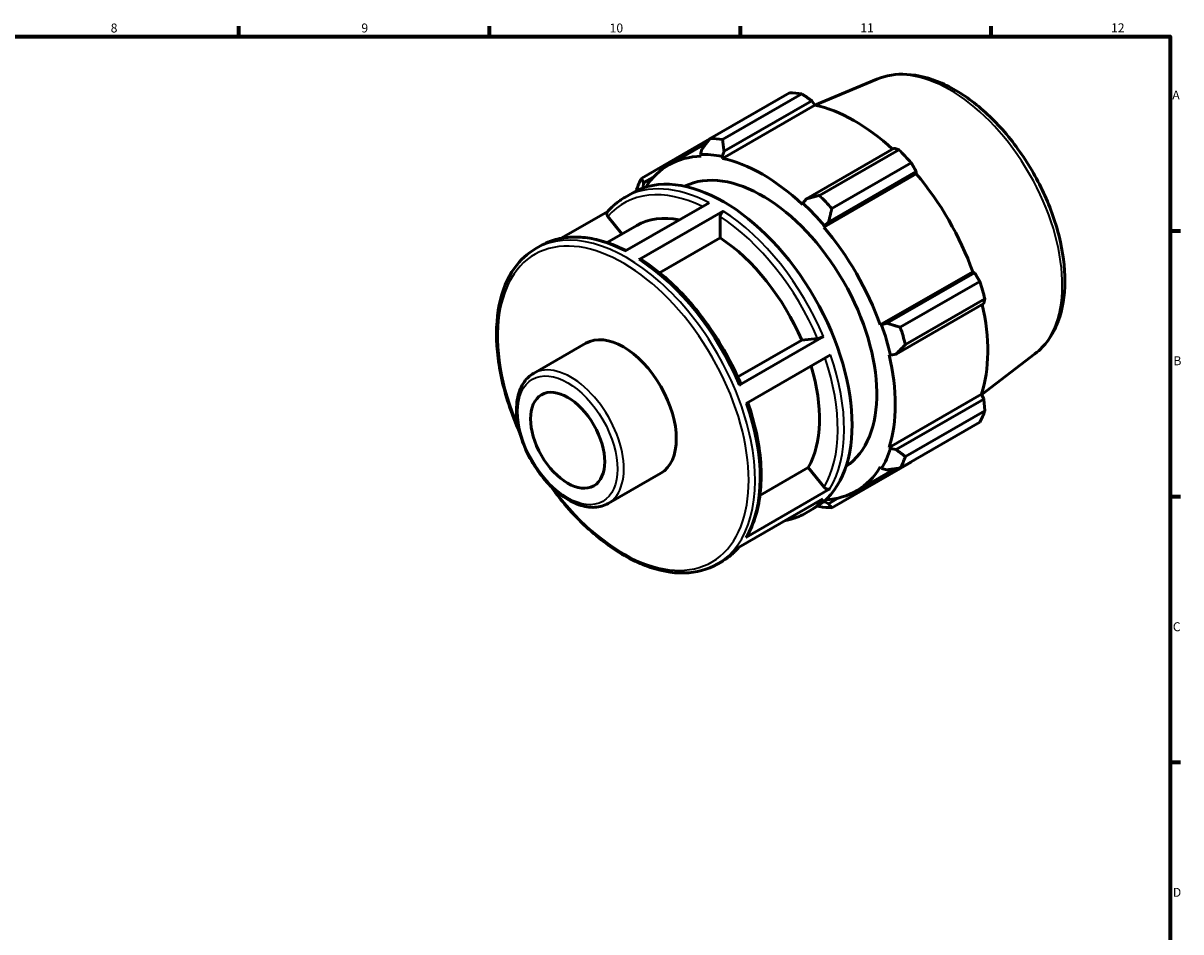
# Model space of a CAD drawing. Units: millimetres. Extents: x 0 to 931, y 0 to 594.
# Drawn here: x 500 to 824, y 324 to 578 of the extents above; entities that cross this region are included whole.
import ezdxf

# ---------------------------------------------------------------- set-up
doc = ezdxf.new("R2010")
doc.units = ezdxf.units.MM
for name, color, linetype, lineweight in [('Border (ISO)', 7, 'Continuous', 70), ('Visible (ISO)', 7, 'Continuous', 50), ('Visible Narrow (ISO)', 7, 'Continuous', 35)]:
    doc.layers.add(name, color=color, linetype=linetype, lineweight=lineweight)
doc.styles.add('Note Text (ISO)', font='tahoma.ttf')

# ---------------------------------------------------------------- blocks, each defined once
blk = doc.blocks.new('Borders Default Border')
at = {"layer": 'Border (ISO)'}
for p, q in [((560.67, 574), (560.67, 576.9)), ((630.75, 574), (630.75, 576.9)), ((700.83, 574), (700.83, 576.9)), ((770.92, 574), (770.92, 576.9)), ((821, 519.75), (823.9, 519.75)), ((821, 445.5), (823.9, 445.5)), ((821, 371.25), (823.9, 371.25))]:
    blk.add_line(p, q, dxfattribs=at)
at = {"layer": 'Border (ISO)', "flags": 128}
blk.add_lwpolyline([(20, 20), (20, 574), (821, 574), (821, 20), (20, 20)], dxfattribs=at)
at = {"layer": 'Border (ISO)', "color": 232, "true_color": 0xca0064, "char_height": 2.5, "attachment_point": 7, "style": 'Note Text (ISO)'}
for s, insert in [('8', (524.81, 574.34)), ('9', (594.88, 574.35)), ('10', (664.29, 574.35)), ('11', (734.37, 574.4)), ('12', (804.46, 574.4)), ('A', (821.59, 555.62)), ('B', (821.89, 481.38)), ('C', (821.73, 407.08)), ('D', (821.73, 332.88))]:
    blk.add_mtext(s, dxfattribs=dict(at, insert=insert))

msp = doc.modelspace()

# ---------------------------------------------------------------- linework, layer by layer
at = {"layer": 'Visible (ISO)'}
for p, q in [((739.014, 562.076), (721.648, 554.856)), ((692.38, 545.522), (714.577, 558.304)), ((718.064, 557.966), (695.868, 545.184)), ((695.826, 539.954), (721.665, 554.834)), ((696.264, 541.943), (720.771, 556.056)), ((720.771, 556.056), (721.665, 554.834)), ((692.261, 545.368), (673.249, 534.42)), ((680.777, 538.085), (691.33, 544.162)), ((690.088, 542.542), (689.658, 541.05)), ((689.658, 541.05), (689.842, 540.534)), ((695.706, 540.464), (696.264, 541.943)), ((743.837, 542.773), (719.331, 528.66)), ((722.923, 529.603), (745.12, 542.386)), ((695.826, 539.954), (695.706, 540.464)), ((748.608, 538.707), (726.411, 525.925)), ((673.778, 533.077), (676.492, 534.64)), ((724.155, 520.775), (749.994, 535.655)), ((725.507, 522.146), (750.013, 536.258)), ((750.013, 536.258), (749.994, 535.655)), ((673.687, 531.782), (673.778, 533.077)), ((673.747, 531.712), (673.687, 531.782)), ((668.513, 529.067), (670.733, 530.345)), ((668.519, 513.995), (692.079, 527.563)), ((719.331, 528.66), (718.291, 527.458)), ((663.777, 525.136), (650.729, 517.622)), ((696.075, 525.238), (672.514, 511.67)), ((718.291, 527.458), (718.171, 527.086)), ((663.568, 516.439), (671.851, 521.209)), ((663.782, 523.732), (667.723, 518.832)), ((695.184, 523.693), (695.184, 517.781)), ((724.155, 520.775), (724.339, 521.079)), ((724.339, 521.079), (725.507, 522.146)), ((643.623, 514.733), (644.952, 515.499)), ((695.184, 517.781), (678.231, 508.018)), ((739.955, 493.408), (765.794, 508.287)), ((765.794, 508.287), (766.324, 508.008)), ((766.324, 508.008), (741.818, 493.895)), ((745.543, 492.788), (767.739, 505.571)), ((744.376, 485.281), (768.882, 499.393)), ((769.184, 500.706), (746.987, 487.924)), ((740.31, 493.417), (739.955, 493.408)), ((741.818, 493.895), (740.31, 493.417)), ((700.099, 478.889), (717.995, 489.195)), ((700.523, 476.617), (724.084, 490.184)), ((717.995, 489.195), (722.42, 489.601)), ((642.985, 479.869), (657.65, 488.314)), ((726.063, 485.032), (702.502, 471.464)), ((742.434, 485.062), (742.815, 484.982)), ((742.815, 484.982), (744.376, 485.281)), ((783.201, 485.343), (768.317, 474.006)), ((742.434, 459.227), (768.273, 474.106)), ((768.882, 472.724), (744.376, 458.612)), ((768.273, 474.106), (768.882, 472.724)), ((746.987, 456.643), (769.184, 469.425)), ((767.739, 466.224), (745.543, 453.442)), ((742.815, 458.869), (742.434, 459.227)), ((744.376, 458.612), (742.815, 458.869)), ((706.324, 445.81), (719.804, 453.573)), ((719.804, 453.573), (724.23, 448.07)), ((726.411, 442.34), (748.608, 455.122)), ((733.22, 447.016), (744.02, 453.235)), ((739.955, 453.736), (740.31, 453.319)), ((740.31, 453.319), (741.818, 452.944)), ((663.9, 443.55), (678.565, 451.995)), ((702.332, 434.055), (725.893, 447.623)), ((723.878, 444.795), (700.317, 431.228)), ((724.339, 444.051), (724.278, 444.221)), ((725.507, 443.479), (724.339, 444.051)), ((728.299, 445.086), (725.507, 443.479)), ((719.265, 440.935), (721.485, 442.214)), ((694.374, 426.602), (695.704, 427.367))]:
    msp.add_line(p, q, dxfattribs=at)
for centre, major_axis, start_param, end_param in [((731.592, 506.713), (-28.195, 48.962), 5.8451561, 5.9396837), ((732.837, 507.43), (26.222, -45.535), 2.0696433, 2.6635608), ((709.396, 493.931), (-28.195, 48.962), 5.8451561, 5.9396837), ((706.999, 492.55), (-26.222, 45.535), 5.9796864, 6.5706909), ((706.999, 492.55), (-26.504, 46.024), 5.8051535, 5.9796864), ((731.592, 506.713), (28.195, -48.962), 1.9181653, 2.0126929), ((696.109, 486.28), (-25.376, 44.066), 3.1415927, 6.2831853), ((706.999, 492.55), (-22.556, 39.17), 3.17732, 6.247458), ((706.999, 492.55), (-26.222, 45.535), 5.1942882, 5.8051535), ((709.396, 493.931), (-28.195, 48.962), 0.347369, 0.4418966), ((732.837, 507.43), (26.222, -45.535), 1.2672974, 1.8781627), ((706.999, 492.55), (-26.504, 46.024), 0.3073663, 0.3114076), ((709.396, 493.931), (-28.195, 48.962), 5.059758, 5.1542856), ((706.999, 492.55), (26.504, -46.024), 1.8781627, 2.0526956), ((692.998, 484.488), (-21.146, 36.721), 5.8134941, 6.2831853), ((706.999, 492.55), (-26.222, 45.535), 4.4088901, 5.0197553), ((692.998, 484.488), (21.146, -36.721), 1.3713551, 2.2851177), ((731.592, 506.713), (28.195, -48.962), 1.1327672, 1.2272947), ((732.837, 507.43), (26.222, -45.535), 0.4818993, 1.0759774), ((706.999, 492.55), (26.504, -46.024), 1.0927645, 1.2672974), ((709.396, 493.931), (-28.195, 48.962), 4.2743598, 4.3688874), ((668.108, 470.155), (-10.457, 18.159), 3.1415927, 6.2831853), ((706.999, 492.55), (-26.222, 45.535), 3.6234919, 4.2343571), ((692.998, 484.488), (21.146, -36.721), 0.3241575, 1.1828727), ((731.592, 506.713), (28.195, -48.962), 0.347369, 0.4418966), ((706.999, 492.55), (26.504, -46.024), 0.3073663, 0.4818993), ((709.396, 493.931), (28.195, -48.962), 0.347369, 0.4418966), ((706.999, 492.55), (26.222, -45.535), 5.9956797, 6.5905516), ((706.999, 492.55), (26.504, -46.024), 5.9717777, 5.9796864), ((709.396, 493.931), (28.195, -48.962), 5.8451561, 5.9396837)]:
    msp.add_ellipse(centre, major_axis=major_axis, ratio=0.5780931, start_param=start_param, end_param=end_param, dxfattribs=at)
msp.add_ellipse((652.551, 461.196), major_axis=(7.32, -12.711), ratio=0.5780931, dxfattribs=at)
for points, knots in [([(739.014, 562.076), (741.577, 563.142), (744.415, 563.582), (750.541, 563.264), (753.851, 562.399), (760.643, 559.396), (764.127, 557.176), (770.801, 551.648), (773.986, 548.333), (779.737, 540.974), (782.305, 536.936), (786.588, 528.521), (788.305, 524.148), (790.717, 515.463), (791.408, 511.154), (791.647, 502.997), (791.192, 499.149), (789.08, 492.404), (787.449, 489.474), (784.61, 486.507), (783.926, 485.896), (783.201, 485.343)], [5.5742533, 5.5742533, 5.5742533, 5.5742533, 5.857764, 5.857764, 6.1680699, 6.1680699, 6.4983319, 6.4983319, 6.8299258, 6.8299258, 7.1596233, 7.1596233, 7.4888896, 7.4888896, 7.8195239, 7.8195239, 8.1515774, 8.1515774, 8.4736785, 8.4736785, 8.566781, 8.566781, 8.566781, 8.566781]), ([(663.686, 525.03), (663.965, 525.357), (664.254, 525.673), (664.848, 526.283), (665.153, 526.576), (665.782, 527.14), (666.104, 527.41), (666.766, 527.925), (667.104, 528.171), (667.797, 528.638), (668.152, 528.859), (668.513, 529.067)], [5.2968709, 5.2968709, 5.2968709, 5.2968709, 5.33744089, 5.33744089, 5.37801088, 5.37801088, 5.41858087, 5.41858087, 5.45915086, 5.45915086, 5.49972085, 5.49972085, 5.49972085, 5.49972085]), ([(663.782, 523.732), (663.687, 523.851), (663.6, 524.006), (663.508, 524.273), (663.486, 524.434), (663.507, 524.691), (663.553, 524.833), (663.638, 524.968), (663.661, 524.999), (663.687, 525.029)], [0.56035354, 0.56035354, 0.56035354, 0.56035354, 0.60712271, 0.60712271, 0.65384404, 0.65384404, 0.70051049, 0.70051049, 0.7144473, 0.7144473, 0.7144473, 0.7144473]), ([(695.184, 523.693), (695.184, 523.82), (695.209, 523.985), (695.294, 524.269), (695.367, 524.438), (695.522, 524.708), (695.632, 524.856), (695.835, 525.07), (695.965, 525.174), (696.075, 525.238)], [0.56035354, 0.56035354, 0.56035354, 0.56035354, 0.60712271, 0.60712271, 0.65384404, 0.65384404, 0.70051049, 0.70051049, 0.74713281, 0.74713281, 0.74713281, 0.74713281]), ([(644.952, 515.499), (646.258, 516.251), (647.66, 516.837), (650.611, 517.661), (652.16, 517.9), (655.365, 518.033), (657.02, 517.927), (660.4, 517.379), (662.125, 516.938), (665.524, 515.766), (667.197, 515.05), (668.872, 514.198)], [5.49972085, 5.49972085, 5.49972085, 5.49972085, 5.64627627, 5.64627627, 5.79283168, 5.79283168, 5.9393871, 5.9393871, 6.08594252, 6.08594252, 6.2253262, 6.2253262, 6.2253262, 6.2253262]), ([(639.141, 463.404), (637.974, 465.999), (636.95, 468.629), (634.444, 476.22), (633.369, 481.173), (632.466, 490.583), (632.64, 495.039), (634.254, 502.988), (635.692, 506.487), (639.338, 511.58), (641.331, 513.414), (643.623, 514.733)], [4.1007606, 4.1007606, 4.1007606, 4.1007606, 4.2720192, 4.2720192, 4.595474, 4.595474, 4.9196215, 4.9196215, 5.2424876, 5.2424876, 5.4997209, 5.4997209, 5.4997209, 5.4997209]), ([(672.514, 511.67), (672.624, 511.733), (672.753, 511.778), (672.956, 511.798), (673.066, 511.776), (673.149, 511.727), (673.155, 511.724), (673.16, 511.72)], [0, 0, 0, 0, 0.046622317, 0.046622317, 0.09328877, 0.09328877, 0.096699942, 0.096699942, 0.096699942, 0.096699942]), ([(673.161, 511.72), (675.396, 510.274), (677.612, 508.598), (681.933, 504.843), (684.037, 502.765), (688.067, 498.277), (689.992, 495.868), (693.598, 490.801), (695.279, 488.143), (698.339, 482.668), (699.719, 479.852), (700.925, 477.003)], [0.06130042, 0.06130042, 0.06130042, 0.06130042, 0.24830667, 0.24830667, 0.43531292, 0.43531292, 0.62231917, 0.62231917, 0.80932543, 0.80932543, 0.99633168, 0.99633168, 0.99633168, 0.99633168]), ([(724.084, 490.184), (723.974, 490.121), (723.822, 490.045), (723.546, 489.921), (723.373, 489.852), (723.083, 489.75), (722.914, 489.699), (722.654, 489.634), (722.516, 489.609), (722.42, 489.601)], [0, 0, 0, 0, 0.04663114, 0.04663114, 0.09329251, 0.09329251, 0.13999145, 0.13999145, 0.18672314, 0.18672314, 0.18672314, 0.18672314]), ([(663.9, 443.55), (662.776, 442.903), (661.492, 442.542), (658.706, 442.401), (657.194, 442.653), (654.047, 443.76), (652.406, 444.657), (649.214, 446.997), (647.664, 448.447), (644.82, 451.737), (643.525, 453.574), (641.311, 457.454), (640.391, 459.495), (639.013, 463.593), (638.557, 465.648), (638.168, 469.582), (638.237, 471.46), (638.931, 474.834), (639.552, 476.338), (641.142, 478.517), (642, 479.301), (642.985, 479.869)], [2.3581282, 2.3581282, 2.3581282, 2.3581282, 2.6449223, 2.6449223, 2.9501341, 2.9501341, 3.2769275, 3.2769275, 3.607046, 3.607046, 3.9355285, 3.9355285, 4.2632637, 4.2632637, 4.5918025, 4.5918025, 4.9219537, 4.9219537, 5.2482386, 5.2482386, 5.4997209, 5.4997209, 5.4997209, 5.4997209]), ([(700.924, 477.002), (700.93, 476.989), (700.931, 476.974), (700.916, 476.92), (700.87, 476.863), (700.74, 476.752), (700.633, 476.68), (700.523, 476.617)], [0.63460458, 0.63460458, 0.63460458, 0.63460458, 0.65361082, 0.65361082, 0.70027219, 0.70027219, 0.74690333, 0.74690333, 0.74690333, 0.74690333]), ([(702.949, 471.722), (703.92, 468.893), (704.711, 466.063), (705.912, 460.449), (706.317, 457.666), (706.711, 452.284), (706.699, 449.684), (706.254, 444.752), (705.819, 442.419), (704.532, 438.101), (703.679, 436.115), (702.624, 434.34)], [1.11136143, 1.11136143, 1.11136143, 1.11136143, 1.29569759, 1.29569759, 1.4827598, 1.4827598, 1.669822, 1.669822, 1.85688421, 1.85688421, 2.04394642, 2.04394642, 2.04394642, 2.04394642]), ([(694.374, 426.602), (691.656, 425.036), (688.523, 424.201), (681.708, 424.04), (678.012, 424.756), (670.393, 427.69), (666.466, 429.949), (658.832, 435.767), (655.128, 439.33), (650.338, 445), (649.004, 446.714), (647.729, 448.49)], [2.3581282, 2.3581282, 2.3581282, 2.3581282, 2.6632605, 2.6632605, 2.9781027, 2.9781027, 3.3014481, 3.3014481, 3.6255303, 3.6255303, 3.7570885, 3.7570885, 3.7570885, 3.7570885]), ([(725.893, 447.623), (725.783, 447.56), (725.632, 447.513), (725.356, 447.487), (725.182, 447.502), (724.892, 447.58), (724.724, 447.656), (724.463, 447.827), (724.325, 447.952), (724.23, 448.07)], [0, 0, 0, 0, 0.04663114, 0.04663114, 0.09329251, 0.09329251, 0.13999145, 0.13999145, 0.18672314, 0.18672314, 0.18672314, 0.18672314]), ([(719.265, 440.935), (717.959, 440.183), (716.557, 439.597), (714.559, 439.039), (714.028, 438.915), (713.488, 438.812)], [2.3581282, 2.3581282, 2.3581282, 2.3581282, 2.50468361, 2.50468361, 2.55657481, 2.55657481, 2.55657481, 2.55657481]), ([(702.624, 434.34), (702.621, 434.335), (702.618, 434.33), (702.549, 434.221), (702.442, 434.118), (702.332, 434.055)], [0.697921776, 0.697921776, 0.697921776, 0.697921776, 0.700272194, 0.700272194, 0.746903334, 0.746903334, 0.746903334, 0.746903334]), ([(700.44, 431.298), (700.189, 431.009), (699.931, 430.728), (699.369, 430.151), (699.063, 429.858), (698.435, 429.294), (698.113, 429.024), (697.451, 428.509), (697.112, 428.263), (696.419, 427.797), (696.065, 427.576), (695.704, 427.367)], [2.15968159, 2.15968159, 2.15968159, 2.15968159, 2.19584823, 2.19584823, 2.23641823, 2.23641823, 2.27698822, 2.27698822, 2.31755821, 2.31755821, 2.3581282, 2.3581282, 2.3581282, 2.3581282])]:
    msp.add_open_spline(points, degree=3, knots=knots, dxfattribs=at)
for points, weights in [([(720.771, 556.056), (719.452, 556.995), (718.064, 557.966)], [1.00262503661, 1.00172060711, 1]), ([(692.38, 545.522), (691.195, 543.993), (690.088, 542.542)], [1.01199661071, 1.00869266508, 1.00457877181]), ([(696.264, 541.943), (696.055, 543.522), (695.868, 545.184)], [1.00457877181, 1.00869266508, 1.01199661071]), ([(745.12, 542.386), (744.472, 542.587), (743.837, 542.773)], [1, 1.00172060711, 1.00262503661]), ([(750.013, 536.258), (749.332, 537.461), (748.608, 538.707)], [1.00262503661, 1.00172060711, 1]), ([(673.778, 533.077), (673.503, 533.726), (673.249, 534.42)], [1.00457877181, 1.00869266508, 1.01199661071]), ([(671.804, 531.219), (671.777, 531.052), (671.751, 530.886)], [1.01199661071, 1.01171365618, 1.01142476113]), ([(722.923, 529.603), (721.075, 529.113), (719.331, 528.66)], [1.01199661071, 1.00869266508, 1.00457877181]), ([(725.507, 522.146), (725.934, 523.988), (726.411, 525.925)], [1.00457877181, 1.00869266508, 1.01199661071]), ([(767.739, 505.571), (767.024, 506.818), (766.324, 508.008)], [1, 1.00172060711, 1.00262503661]), ([(768.882, 499.393), (769.037, 500.04), (769.184, 500.706)], [1.00262503661, 1.00172060711, 1]), ([(745.543, 492.788), (743.626, 493.344), (741.818, 493.895)], [1.01199661071, 1.00869266508, 1.00457877181]), ([(744.376, 485.281), (745.639, 486.566), (746.987, 487.924)], [1.00457877181, 1.00869266508, 1.01199661071]), ([(769.184, 469.425), (769.037, 471.112), (768.882, 472.724)], [1, 1.00172060711, 1.00262503661]), ([(746.987, 456.643), (745.639, 457.638), (744.376, 458.612)], [1.01199661071, 1.00869266508, 1.00457877181]), ([(741.818, 452.944), (743.626, 453.179), (745.543, 453.442)], [1.00457877181, 1.00869266508, 1.01199661071]), ([(748.608, 455.122), (748.644, 455.186), (748.681, 455.249)], [1, 1.00008669083, 1.00017130976]), ([(726.411, 442.34), (725.934, 442.912), (725.507, 443.479)], [1.01199661071, 1.00869266508, 1.00457877181]), ([(722.493, 442.842), (722.708, 442.76), (722.923, 442.678)], [1.01121167804, 1.01160969813, 1.01199661071])]:
    msp.add_rational_spline(points, weights, degree=2, dxfattribs=at)
at = {"layer": 'Visible Narrow (ISO)'}
for centre, major_axis, start_param, end_param in [((759.451, 522.756), (-22.155, 38.473), 3.2161251, 6.2086528), ((692.998, 484.488), (-24.747, 42.974), 5.5787398, 6.4845454), ((693.889, 485.001), (-25.376, 44.066), 5.5500652, 6.2831853), ((693.889, 485.001), (-25.376, 44.066), 4.5028676, 5.4388953), ((668.999, 470.668), (25.376, -44.066), 0, 3.1415927), ((692.998, 484.488), (24.747, -42.974), 1.3625553, 2.2957552), ((668.108, 470.155), (-24.747, 42.974), 1.7718958, 7.6528822), ((670.328, 471.433), (-25.376, 44.066), 5.5500652, 6.2831853), ((670.328, 471.433), (25.376, -44.066), 1.361275, 2.2973027), ((653.442, 461.709), (10.457, -18.159), 0, 3.1415927), ((692.998, 484.488), (24.747, -42.974), 0.3153577, 1.2416536), ((693.889, 485.001), (25.376, -44.066), 0.3140774, 1.2501051), ((670.328, 471.433), (25.376, -44.066), 0.3140774, 1.2501051), ((693.889, 485.001), (25.376, -44.066), 0, 0.2029076), ((670.328, 471.433), (25.376, -44.066), 0, 0.2029076)]:
    msp.add_ellipse(centre, major_axis=major_axis, ratio=0.5780931, start_param=start_param, end_param=end_param, dxfattribs=at)
msp.add_ellipse((652.551, 461.196), major_axis=(9.828, -17.067), ratio=0.5780931, dxfattribs=at)

# ---------------------------------------------------------------- block references
msp.add_blockref('Borders Default Border', (0, 0))

doc.saveas('drawing.dxf')
